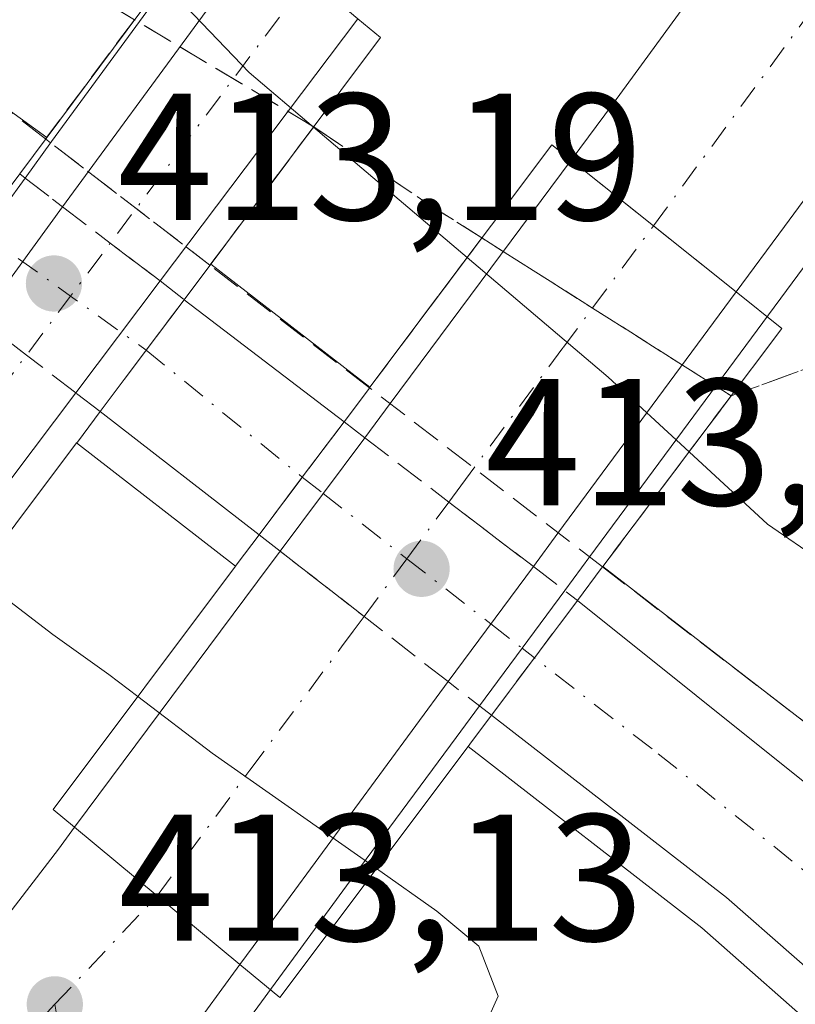
# Model space of a CAD drawing. Units: metres. Extents: x 607807 to 611267, y 4706134 to 4708501.
# Drawn here: x 609268 to 609311, y 4707218 to 4707272 of the extents above; entities that cross this region are included whole.
import ezdxf

# ---------------------------------------------------------------- set-up
doc = ezdxf.new("R2010")
doc.units = ezdxf.units.M
doc.header["$MEASUREMENT"] = 0
doc.linetypes.add('DGN Style 3', pattern=[2.307223458686699, 1.648016756204785, -0.6592067024819142])
doc.linetypes.add('DGN Style 4', pattern=[2.6384748266838614, 1.318413404963828, -0.6592067024819142, 0.001648016756204785, -0.6592067024819142])
for name, color, linetype, lineweight in [('Arcén (en calzada doble)', 91, 'Continuous', 13), ('Carretera de calzada doble Cxs', 1, 'Continuous', 13), ('Carretera de calzada doble eje', 1, 'DGN Style 4', 0), ('Carretera de calzada única Cxs', 7, 'Continuous', 13), ('Carretera de calzada única eje', 7, 'DGN Style 4', 0), ('Carretera de calzada única eje oculto', 142, 'DGN Style 4', 0), ('Carretera de calzada única oculto Cxs', 7, 'DGN Style 3', 13), ('Curva de nivel normal', 30, 'Continuous', 0), ('Matorral CxS', 135, 'Continuous', 0), ('Puente Cxs', 1, 'Continuous', 13), ('Punto de cota en terreno', 7, 'Continuous', 0), ('Rótulo de punto de cota en construcción', 7, 'Continuous', 0), ('Rótulo de punto de cota en terreno', 7, 'Continuous', 0), ('Talud superficial', 30, 'DGN Style 3', 0)]:
    doc.layers.add(name, color=color, linetype=linetype, lineweight=lineweight)
doc.styles.add('Style-Arial', font='txt')

# ---------------------------------------------------------------- blocks, each defined once
blk = doc.blocks.new('*U20')
at = {"layer": 'Talud superficial', "color": 30, "linetype": 'DGN Style 3', "lineweight": 0}
blk.add_polyline3d([(609343.6200000001, 4707190.0601, 408.3843000000052), (609339.3200000003, 4707200.4301, 408.0779999999941), (609334.6200000001, 4707209.020099999, 408.0047999999952), (609331.2999999998, 4707214.130100001, 407.8776999999973), (609324.5700000003, 4707221.590100001, 407.7201999999961), (609320.0300000003, 4707226.0601, 407.4625999999989), (609312.5700000003, 4707232.380100001, 407.8114999999962), (609300.3518000003, 4707241.765799999, 410.8545000000013), (609300.3701, 4707241.790100001, 410.8592000000062), (609307.4844000004, 4707251.2544, 414.9266000000061), (609312.9057999998, 4707253.2181, 413.3166999999958), (609317.5624000002, 4707262.108100001, 413.6622000000062), (609323.79, 4707275.030099999, 413.7801999999938), (609326.6600000003, 4707278.9001, 413.8392000000022), (609329.5199999996, 4707282.770099999, 413.8203000000067), (609332.3899999997, 4707286.640100001, 413.9101999999984), (609335.25, 4707290.520099999, 413.9238000000041), (609338.1200000001, 4707294.390100001, 414.2981), (609340.9800000006, 4707298.2601, 414.6600000000035), (609343.5700000003, 4707301.880100001, 414.7073999999994)], dxfattribs=at)
for points in [[(609274.3754000004, 4707272.124100001, 414.7238999999972), (609269.4457, 4707265.506999999, 408.0261000000028), (609261.4707000004, 4707271.633199999, 408.4092999999993), (609244.7489999998, 4707286.026500001, 407.5893000000069), (609263.1967000002, 4707278.796499999, 410.9033000000054)], [(609287.4401000004, 4707251.7401, 407.9303000000073), (609287.4230000004, 4707251.6973, 407.9217999999965), (609278.5694000004, 4707258.498400001, 407.747199999998), (609284.3261000002, 4707266.184699999, 412.3046999999933), (609290.6807000004, 4707261.896500001, 411.2292000000016), (609293.6522000004, 4707260.014599999, 411.5791000000027)]]:
    blk.add_polyline3d(points, close=True, dxfattribs=at)
blk = doc.blocks.new('5PATER')
at = {"layer": 'Matorral CxS', "linetype": 'Continuous', "lineweight": 0}
h = blk.add_hatch(color=51, dxfattribs=at)
edge = h.paths.add_edge_path()
edge.add_ellipse((0, 0), major_axis=(-0.1095731443231308, -0.1110710700762829), ratio=0.9994222409660322, start_angle=0, end_angle=360)

msp = doc.modelspace()

# ---------------------------------------------------------------- linework, layer by layer
at = {"layer": 'Arcén (en calzada doble)', "color": 91, "linetype": 'Continuous', "lineweight": 13, "extrusion": (-0.01254997407214401, 0.00969642096311102, 0.9998742308767111), "elevation": 38404.83187057228, "flags": 128}
msp.add_lwpolyline([(609235.7444795005, 4707107.45717012), (609244.5715045865, 4707100.638049544)], dxfattribs=at)
at = {"layer": 'Arcén (en calzada doble)', "color": 91, "linetype": 'Continuous', "lineweight": 13, "extrusion": (-0.02331052868225621, 0.0180980722107011, 0.9995644446631793), "elevation": 71397.16046428059, "flags": 128}
msp.add_lwpolyline([(-4091815.719229432, -2404443.355531088), (-4091815.719229432, -2404432.197119978)], dxfattribs=at)
at = {"layer": 'Arcén (en calzada doble)', "color": 91, "linetype": 'Continuous', "lineweight": 13}
for points in [[(609354.2301000003, 4707377.090100001, 414.0859999999957), (609354.3701, 4707381.850099999, 414.1306000000041), (609280.5100999996, 4707280.020099999, 413.4421000000002), (609269.7801000001, 4707265.360099999, 408.0112999999984), (609268.3205000004, 4707263.340700001, 407.6731), (609266.0346999997, 4707260.2237, 407.5771999999997), (609264.2500999998, 4707257.790100001, 407.8031999999948), (609263.7105, 4707257.090500001, 407.8772999999928), (609262.4401000004, 4707255.420100001, 407.9223999999958), (609250.4401000004, 4707239.600099999, 412.9704999999958), (609213.2100999998, 4707190.7601, 412.5210999999982), (609175.2100999998, 4707144.190099999, 412.3421999999992)], [(609364.2600999996, 4707330.8201, 414.1502999999939), (609340.9801000003, 4707298.2601, 414.6600000000035), (609299.6401000004, 4707242.340100001, 411.190499999997), (609298.2600999996, 4707240.460100001, 411.1423999999971), (609295.8881000001, 4707237.250499999, 411.5985999999975), (609293.5251000002, 4707234.053300001, 411.9239999999991), (609292.2301000003, 4707232.3101, 412.4499999999971), (609286.5500999996, 4707224.630100001, 414.3644000000059), (609257.4600999998, 4707184.970100001, 413.1680000000051), (609249.0100999996, 4707171.020099999, 413.1034999999974), (609244.6901000004, 4707162.7501, 412.8415999999997), (609242.6001000004, 4707152.4301, 412.6340000000055), (609242.1001000004, 4707144.1801, 412.2593000000052), (609242.5000999998, 4707139.790100001, 412.1437000000006), (609244.4401000004, 4707132.2601, 411.8491999999969)], [(609197.5701000001, 4707324.850099999, 408.2774999999965), (609191.7600999996, 4707325.190099999, 408.1426000000066), (609200.6401000004, 4707317.110099999, 408.1692999999942), (609251.4600999998, 4707278.6801, 407.4440000000032), (609269.5083999997, 4707265.5913, 408.0451999999932)], [(609300.3701, 4707241.790100001, 410.8592000000062), (609312.5701000001, 4707232.380100001, 407.8114999999962), (609320.0301000001, 4707226.0601, 407.4625999999989), (609324.5701000001, 4707221.590100001, 407.7201999999961), (609331.3000999996, 4707214.130100001, 407.8776999999973), (609334.6201, 4707209.020099999, 408.0047999999952), (609339.3201000001, 4707200.4301, 408.0779999999941), (609343.6201, 4707190.0601, 408.3843000000052)], [(609328.9600999998, 4707137.4101, 408.8396999999969), (609332.7600999996, 4707146.9301, 408.7488000000012), (609334.3000999996, 4707153.2601, 408.5097999999998), (609335.0301000001, 4707158.210100001, 408.3717000000034), (609335.6700999998, 4707165.7401, 408.2366000000038), (609335.1201, 4707172.4801, 408.3611999999994), (609334.1001000004, 4707177.170100001, 408.2067999999999), (609331.3000999996, 4707186.6501, 407.7315999999992), (609328.3901000004, 4707194.590100001, 407.4505000000063), (609326.3701, 4707198.940099999, 407.3390000000072), (609322.8501000004, 4707204.710100001, 407.2087999999931), (609319.8201000001, 4707208.4101, 407.1094000000012), (609313.2100999998, 4707215.270099999, 407.4033000000054), (609305.8501000004, 4707221.7501, 407.5280000000057), (609292.8901000004, 4707231.800100001, 411.8427999999985)]]:
    msp.add_polyline3d(points, dxfattribs=at)
at = {"layer": 'Carretera de calzada doble Cxs', "color": 1, "linetype": 'Continuous', "lineweight": 13, "extrusion": (0.8047230595713761, -0.5936024629202636, 0.007544097631954298), "elevation": -2303945.163112448, "flags": 128}
msp.add_lwpolyline([(4149824.573903605, 17789.0224733486), (4149827.069999631, 17789.30758146196), (4149843.138891156, 17795.69936335358)], dxfattribs=at)
at = {"layer": 'Carretera de calzada doble Cxs', "color": 1, "linetype": 'Continuous', "lineweight": 13, "extrusion": (-0.2005121112332865, -0.2657059397096233, 0.9429714984302529), "elevation": -1372529.221576005, "flags": 128}
msp.add_lwpolyline([(-2349162.716190978, 3889375.270923837), (-2349162.716190978, 3889355.94045625)], dxfattribs=at)
at = {"layer": 'Carretera de calzada doble Cxs', "color": 1, "linetype": 'Continuous', "lineweight": 13, "extrusion": (-0.8073800609611386, 0.5894220741311523, 0.02681521376604321), "elevation": 2282641.051121497, "flags": 128}
msp.add_lwpolyline([(-4161162.55262807, -60823.85884030941), (-4161164.923714626, -60823.53902530635), (-4161181.736167795, -60817.91500295008)], dxfattribs=at)
at = {"layer": 'Carretera de calzada doble Cxs', "color": 1, "linetype": 'Continuous', "lineweight": 13, "extrusion": (-0.6237662931316151, -0.7816108911476283, 0.0001624569306370076), "elevation": -4059308.929941732, "flags": 128}
msp.add_lwpolyline([(-2459986.713352921, 1073.686283434233), (-2459992.583960146, 1073.001483425194), (-2459998.432640442, 1072.925283424192)], dxfattribs=at)
msp.add_lwpolyline([(-2459986.713352921, 1073.686283434233), (-2459992.583960146, 1073.001483425194), (-2459998.432640442, 1072.925283424192)], dxfattribs=at)
at = {"layer": 'Carretera de calzada doble Cxs', "color": 1, "linetype": 'Continuous', "lineweight": 13, "extrusion": (0.7785522014009496, -0.5712006396203225, 0.2599736505707252), "elevation": -2214336.224249515, "flags": 128}
msp.add_lwpolyline([(4155749.644285002, 596589.7265815479), (4155750.550214901, 596589.6607168367), (4155757.398740855, 596589.714050683)], dxfattribs=at)
at = {"layer": 'Carretera de calzada doble Cxs', "color": 1, "linetype": 'Continuous', "lineweight": 13, "extrusion": (0.002004603006020992, 0.002659953989248029, 0.9999944530903976), "elevation": 14149.94955157453, "flags": 128}
msp.add_lwpolyline([(609273.7590304061, 4707236.644600393), (609269.0789878903, 4707230.434578423)], dxfattribs=at)
at = {"layer": 'Carretera de calzada doble Cxs', "color": 1, "linetype": 'Continuous', "lineweight": 13, "extrusion": (-0.810098228176214, 0.574901770143214, 0.1150165874644083), "elevation": 2212658.899065449, "flags": 128}
msp.add_lwpolyline([(-4191448.93377041, -255775.6895430045), (-4191432.291507417, -255778.4978803352), (-4191430.002694746, -255778.8216288693)], dxfattribs=at)
at = {"layer": 'Carretera de calzada doble Cxs', "color": 1, "linetype": 'Continuous', "lineweight": 13, "extrusion": (0.1677849766255364, 0.2224601863915175, 0.9603955784412064), "elevation": 1149793.961747004, "flags": 128}
msp.add_lwpolyline([(2348073.32589158, -3961559.402264595), (2348073.32589158, -3961544.954956813)], dxfattribs=at)
at = {"layer": 'Carretera de calzada doble Cxs', "color": 1, "linetype": 'Continuous', "lineweight": 13, "extrusion": (0.02727024481106891, 0.03649571059852156, 0.9989616593522764), "elevation": 188816.9022389902, "flags": 128}
msp.add_lwpolyline([(2329549.753439073, -4131211.042661349), (2329549.753439073, -4131218.902835367)], dxfattribs=at)
at = {"layer": 'Carretera de calzada doble Cxs', "color": 1, "linetype": 'Continuous', "lineweight": 13, "extrusion": (0.8051817194742329, -0.5926994646524387, 0.01974191543975254), "elevation": -2299389.041598815, "flags": 128}
msp.add_lwpolyline([(4152097.217510414, 45816.5703413948), (4152114.217276906, 45811.3949327563), (4152116.319318011, 45811.15098521321)], dxfattribs=at)
at = {"layer": 'Carretera de calzada doble Cxs', "color": 1, "linetype": 'Continuous', "lineweight": 13, "extrusion": (0.1035970862376457, 0.139954626047427, 0.9847234872648234), "elevation": 722326.4392901615, "flags": 128}
msp.add_lwpolyline([(2310878.694597407, -4082579.06851236), (2310878.694597407, -4082570.995020324)], dxfattribs=at)
at = {"layer": 'Carretera de calzada doble Cxs', "color": 1, "linetype": 'Continuous', "lineweight": 13, "extrusion": (0.08121919961606557, 0.1103319640035591, 0.990570693758322), "elevation": 569253.345574873, "flags": 128}
msp.add_lwpolyline([(2299909.865865839, -4112866.031475845), (2299909.865865839, -4112850.752198994)], dxfattribs=at)
at = {"layer": 'Carretera de calzada doble Cxs', "color": 1, "linetype": 'Continuous', "lineweight": 13, "extrusion": (0.6382022070652896, 0.769868782854845, 9.088064269164052e-06), "elevation": 4012785.500177337, "flags": 128}
msp.add_lwpolyline([(2535104.103181359, 376.8286474915766), (2535098.138140965, 376.550647491574), (2535092.179067136, 377.398147491598)], dxfattribs=at)
msp.add_lwpolyline([(2535104.103181359, 376.8286474915766), (2535098.138140965, 376.550647491574), (2535092.179067136, 377.398147491598)], dxfattribs=at)
at = {"layer": 'Carretera de calzada doble Cxs', "color": 1, "linetype": 'Continuous', "lineweight": 13, "extrusion": (-0.1000767456287702, -0.1359465747735624, 0.9856486056357463), "elevation": -700497.2518618436, "flags": 128}
msp.add_lwpolyline([(-2299944.318031923, 4092521.937205188), (-2299944.318031923, 4092517.526329837)], dxfattribs=at)
at = {"layer": 'Carretera de calzada doble Cxs', "color": 1, "linetype": 'Continuous', "lineweight": 13, "extrusion": (-0.03616923886199996, -0.04941085852868656, 0.9981234158257194), "elevation": -254211.8793910892, "flags": 128}
msp.add_lwpolyline([(-2288772.121023976, 4150426.299505879), (-2288772.121023975, 4150421.295779171)], dxfattribs=at)
at = {"layer": 'Carretera de calzada doble Cxs', "color": 1, "linetype": 'Continuous', "lineweight": 13}
for points in [[(609475.7500999998, 4707503.2601, 415.9054000000033), (609474.1700999998, 4707500.8101, 415.6315000000032), (609438.8501000004, 4707447.1801, 415.1664000000019), (609405.8300999999, 4707395.800100001, 414.6766000000061), (609383.4801000003, 4707362.380100001, 414.401199999993), (609362.4200999998, 4707332.110099999, 414.2223999999987), (609339.1401000004, 4707299.590100001, 414.9758000000002), (609310.4401000004, 4707260.6601, 413.8257000000012), (609307.7600999996, 4707257.020099999, 414.2234000000026), (609303.1715000002, 4707260.6819, 413.5385999999999), (609298.6001000004, 4707264.3301, 413.462400000004), (609300.9600999998, 4707267.4901, 413.540599999993), (609363.5500999996, 4707353.1801, 414.0357999999979), (609402.5500999996, 4707408.610099999, 414.4523000000045), (609406.6401000004, 4707414.4101, 414.504700000005), (609441.9200999998, 4707465.600099999, 415.2385000000068), (609470.5000999998, 4707508.5701, 415.3144000000029), (609471.6201, 4707510.300100001, 415.2822000000015), (609473.6809, 4707506.7871, 415.4893000000012)], [(609262.7651000004, 4707240.342499999, 411.5584999999992), (609259.9801000003, 4707236.6501, 412.8138999999938), (609255.8000999996, 4707242.390100001, 412.8444000000018), (609265.8004000002, 4707255.4998, 407.3411000000052), (609266.3501000004, 4707256.220100001, 407.2774999999965), (609270.3901000004, 4707261.7501, 407.3289999999979), (609271.8701, 4707263.7601, 407.6141000000061), (609281.3701, 4707276.720100001, 414.0056999999942), (609286.7801000001, 4707272.1801, 413.9416000000056), (609275.8000999996, 4707257.630100001, 407.5069999999978), (609271.1201, 4707251.420100001, 407.5329000000056)], [(609282.8075000001, 4707223.211300001, 414.6111999999994), (609280.2301000003, 4707219.710100001, 413.866599999994), (609275.6424000004, 4707223.5132, 413.019100000005), (609271.0500999996, 4707227.3201, 413.2970999999961), (609281.2100999998, 4707240.950099999, 408.1227000000072), (609282.4600999998, 4707242.640100001, 407.8788000000059), (609287.1601, 4707248.9301, 407.5206999999937), (609288.5651000004, 4707250.840100001, 407.840400000001), (609298.6001000004, 4707264.3301, 413.462400000004), (609303.1715000002, 4707260.6819, 413.5385999999999), (609307.7600999996, 4707257.020099999, 414.2234000000026), (609297.8651000002, 4707243.6351, 411.4336999999941), (609296.5100999996, 4707241.790100001, 411.1120999999985), (609291.7801000001, 4707235.4001, 412.5179000000062)], [(609280.2301000003, 4707219.710100001, 413.866599999994), (609277.2801000001, 4707215.6801, 413.5602000000072), (609270.9354999998, 4707211.6973, 413.3484000000026), (609264.6001000004, 4707207.7301, 413.1999000000069), (609220.3701, 4707148.3301, 412.8637000000017), (609181.4101, 4707098.1801, 412.5035000000062), (609071.7100999998, 4706952.3301, 410.9284999999945), (609047.6201, 4706915.690099999, 410.6910999999964), (609036.6401000004, 4706919.020099999, 410.9146999999939), (609038.0100999996, 4706920.9001, 410.8607000000048), (609079.1901000004, 4706975.9301, 411.2534000000014), (609089.7600999996, 4706990.050100001, 411.3680000000023), (609109.2100999998, 4707015.800100001, 411.6980999999942), (609125.3701, 4707037.1601, 411.8236000000034), (609211.6700999998, 4707149.960100001, 412.8187999999937), (609270.1601, 4707226.100099999, 413.2715000000026), (609271.0500999996, 4707227.3201, 413.2970999999961), (609275.6424000004, 4707223.5132, 413.019100000005)]]:
    msp.add_polyline3d(points, close=True, dxfattribs=at)
for points in [[(609298.6001000004, 4707264.3301, 413.462400000004), (609300.9600999998, 4707267.4901, 413.540599999993), (609363.5500999996, 4707353.1801, 414.0357999999979), (609402.5500999996, 4707408.610099999, 414.4523000000045), (609406.6401000004, 4707414.4101, 414.504700000005), (609441.9200999998, 4707465.600099999, 415.2385000000068), (609470.5000999998, 4707508.5701, 415.3144000000029), (609471.6201, 4707510.300100001, 415.2822000000015)], [(609475.7500999998, 4707503.2601, 415.9054000000033), (609474.1700999998, 4707500.8101, 415.6315000000032), (609438.8501000004, 4707447.1801, 415.1664000000019), (609405.8300999999, 4707395.800100001, 414.6766000000061), (609383.4801000003, 4707362.380100001, 414.401199999993), (609362.4200999998, 4707332.110099999, 414.2223999999987), (609339.1401000004, 4707299.590100001, 414.9758000000002), (609310.4401000004, 4707260.6601, 413.8257000000012), (609307.7600999996, 4707257.020099999, 414.2234000000026)], [(609036.6401000004, 4706919.020099999, 410.9146999999939), (609038.0100999996, 4706920.9001, 410.8607000000048), (609079.1901000004, 4706975.9301, 411.2534000000014), (609089.7600999996, 4706990.050100001, 411.3680000000023), (609109.2100999998, 4707015.800100001, 411.6980999999942), (609125.3701, 4707037.1601, 411.8236000000034), (609211.6700999998, 4707149.960100001, 412.8187999999937), (609270.1601, 4707226.100099999, 413.2715000000026), (609271.0500999996, 4707227.3201, 413.2970999999961)]]:
    msp.add_polyline3d(points, dxfattribs=at)
at = {"layer": 'Carretera de calzada doble eje', "color": 1, "linetype": 'DGN Style 4', "lineweight": 0, "extrusion": (0.8003581103007006, -0.5995222224429176, 8.543797698345812e-06), "elevation": -2334470.195529625, "flags": 128}
msp.add_lwpolyline([(4132784.626948692, 434.2199410992657), (4132762.554624721, 427.0949410990056), (4132740.969500903, 432.7392410992115)], dxfattribs=at)
at = {"layer": 'Carretera de calzada doble eje', "color": 1, "linetype": 'DGN Style 4', "lineweight": 0, "extrusion": (0.01748669041225344, 0.01850471110455306, 0.9996758431238414), "elevation": 98172.91096412059, "flags": 128}
msp.add_lwpolyline([(2790237.660286202, -3838494.825704502), (2790237.660286202, -3838503.101449807)], dxfattribs=at)
at = {"layer": 'Carretera de calzada doble eje', "color": 1, "linetype": 'DGN Style 4', "lineweight": 0}
for points in [[(609303.1715000002, 4707260.6819, 413.5385999999999), (609316.7301000003, 4707279.170100001, 413.6417999999976), (609331.0701000001, 4707298.640100001, 413.9940999999963), (609336.6001000004, 4707306.1801, 414.4440000000032), (609342.1001000004, 4707313.7401, 413.9061999999976), (609353.7301000003, 4707330.0001, 414.0157999999938), (609358.3501000004, 4707336.3301, 414.0589999999939), (609362.9801000003, 4707342.6501, 414.0947000000015), (609373.5100999996, 4707357.770099999, 414.2093000000023), (609383.6901000004, 4707372.2501, 414.321100000001), (609394.8701, 4707388.960100001, 414.4360000000015), (609399.5301000001, 4707395.590100001, 414.4922999999981), (609404.1901000004, 4707402.210100001, 414.5507000000071), (609406.2301000003, 4707405.090100001, 414.570000000007), (609422.7301000003, 4707430.790100001, 414.8374999999942), (609434.8901000004, 4707448.4101, 414.9624999999942), (609440.3901000004, 4707456.390100001, 415.1110000000044), (609447.5301000001, 4707467.130100001, 415.0948000000063), (609465.1901000004, 4707493.940099999, 415.4231), (609468.7600999996, 4707499.3201, 415.4486000000034), (609472.3201000001, 4707504.6801, 415.4098999999987), (609473.1201, 4707505.9101, 415.4590999999928), (609473.6809, 4707506.7871, 415.4893000000012)], [(609275.6423000004, 4707223.5131, 413.019100000005), (609280.7801000001, 4707230.4901, 410.7456999999995), (609285.8701, 4707237.3301, 410.2540000000009), (609286.5100999996, 4707238.210100001, 410.1897000000026), (609287.1224999996, 4707239.0131, 410.0446999999986), (609289.4863, 4707242.2181, 408.7514999999985), (609291.8267000001, 4707245.359300001, 407.9720999999991), (609292.4801000003, 4707246.2601, 407.723800000007), (609298.1700999998, 4707253.940099999, 411.2468999999983), (609303.1715000002, 4707260.6819, 413.5385999999999)], [(609202.2500999998, 4707131.2301, 412.6714999999967), (609208.9200999998, 4707139.960100001, 412.7698999999994), (609213.8000999996, 4707146.2301, 412.8006000000024), (609222.7301000003, 4707157.880100001, 412.8417999999947), (609228.2600999996, 4707165.3101, 412.9294999999984), (609231.0301000001, 4707169.0101, 412.9597000000067), (609237.6001000004, 4707177.5801, 413.5633999999991), (609240.3701, 4707181.300100001, 413.7862000000023), (609243.1001000004, 4707184.9801, 413.8076000000001), (609249.8000999996, 4707193.6801, 413.1699999999983), (609252.5701000001, 4707197.4301, 413.0810999999958), (609253.9600999998, 4707199.270099999, 413.1784000000043), (609258.1001000004, 4707204.840100001, 413.1680000000051), (609269.9600999998, 4707217.5001, 413.229800000001)]]:
    msp.add_polyline3d(points, dxfattribs=at)
at = {"layer": 'Carretera de calzada única Cxs', "color": 7, "linetype": 'Continuous', "lineweight": 13, "extrusion": (-0.7972316653668712, 0.6036712177359838, 0.001653061862018377), "elevation": 2355900.962688111, "flags": 128}
msp.add_lwpolyline([(-4120582.713721331, -3486.836296203355), (-4120579.207443355, -3486.956196367167), (-4120578.837679539, -3486.9439963505)], dxfattribs=at)
at = {"layer": 'Carretera de calzada única Cxs', "color": 7, "linetype": 'Continuous', "lineweight": 13, "extrusion": (0.003740025650459911, -0.002854562982614595, 0.9999889317779034), "elevation": -10750.8342911673, "flags": 128}
msp.add_lwpolyline([(609271.3543196069, 4707245.079768927), (609280.2244539218, 4707238.309741344)], dxfattribs=at)
at = {"layer": 'Carretera de calzada única Cxs', "color": 7, "linetype": 'Continuous', "lineweight": 13, "extrusion": (0.02442753674579216, 0.03285082528024359, 0.9991617079967285), "elevation": 169927.4140362832, "flags": 128}
msp.add_lwpolyline([(2319911.102941366, -4137461.614409729), (2319911.102941367, -4137457.723114767)], dxfattribs=at)
at = {"layer": 'Carretera de calzada única Cxs', "color": 7, "linetype": 'Continuous', "lineweight": 13, "extrusion": (-0.007185803157230413, 0.005572663673375984, 0.9999586539715375), "elevation": 22261.46432801283, "flags": 128}
msp.add_lwpolyline([(609268.499266725, 4707192.574959056), (609259.6787650791, 4707199.415065264)], dxfattribs=at)
at = {"layer": 'Carretera de calzada única Cxs', "color": 7, "linetype": 'Continuous', "lineweight": 13, "extrusion": (-0.797188928855225, 0.6000659711895234, 0.06641266393567517), "elevation": 2338971.440715714, "flags": 128}
msp.add_lwpolyline([(-4127283.453990397, -155272.35644435), (-4127287.447970381, -155272.5817417522), (-4127291.303978469, -155272.5624992694)], dxfattribs=at)
at = {"layer": 'Carretera de calzada única Cxs', "color": 7, "linetype": 'Continuous', "lineweight": 13, "extrusion": (0.05240065668991174, 0.06997427499330586, 0.9961715575229134), "elevation": 361722.5546809818, "flags": 128}
msp.add_lwpolyline([(2333877.703457996, -4117222.925890589), (2333877.703457996, -4117218.924510465)], dxfattribs=at)
at = {"layer": 'Carretera de calzada única Cxs', "color": 7, "linetype": 'Continuous', "lineweight": 13, "extrusion": (0.03664611327521407, 0.04894050175911546, 0.9981291948787924), "elevation": 253113.2204934993, "flags": 128}
msp.add_lwpolyline([(2333700.447310074, -4125420.697752726), (2333700.447310074, -4125416.718366877)], dxfattribs=at)
at = {"layer": 'Carretera de calzada única Cxs', "color": 7, "linetype": 'Continuous', "lineweight": 13}
msp.add_polyline3d([(609286.0100999996, 4707249.8201, 407.5660000000062), (609283.6901000004, 4707246.7401, 407.5467999999965), (609281.3000999996, 4707243.540100001, 407.7715999999928), (609272.4801000003, 4707250.380100001, 407.670100000003), (609274.8000999996, 4707253.5001, 407.5108000000037), (609275.0232999995, 4707253.7949, 407.4986000000063), (609277.1401000004, 4707256.590100001, 407.6184999999969)], close=True, dxfattribs=at)
for points in [[(609330.9101, 4707136.4301, 408.9594999999972), (609335.2500999998, 4707146.090100001, 408.8754000000045), (609336.9801000003, 4707152.610099999, 408.6876000000047), (609337.7100999998, 4707157.5601, 408.5901000000013), (609338.1001000004, 4707165.800100001, 408.413400000005), (609337.2801000001, 4707172.840100001, 408.4893000000012), (609336.2100999998, 4707177.710100001, 408.4070000000065), (609333.3701, 4707187.3301, 407.8687999999966), (609330.3901000004, 4707195.4301, 407.6040999999968), (609328.3000999996, 4707199.9801, 407.561400000006), (609324.6201, 4707205.970100001, 407.3736000000063), (609321.4600999998, 4707209.840100001, 407.2880000000005), (609314.7301000003, 4707216.840100001, 407.3044999999984), (609307.2301000003, 4707223.4301, 407.2385999999969), (609294.1901000004, 4707233.540100001, 411.354800000001), (609296.5708, 4707236.7194, 411.1114999999991), (609298.9600999998, 4707239.9101, 410.7617000000027), (609318.8000999996, 4707224.020099999, 407.497000000003), (609322.4600999998, 4707220.610099999, 407.8221999999951), (609328.9401000004, 4707212.9801, 407.8274999999995), (609331.6401000004, 4707208.970100001, 407.9336000000039), (609336.7801000001, 4707199.710100001, 408.077099999995), (609341.0100999996, 4707190.0001, 408.3157000000065), (609343.8000999996, 4707180.840100001, 408.5120000000024)], [(609298.9600999998, 4707239.9101, 410.7617000000027), (609318.8000999996, 4707224.020099999, 407.497000000003), (609322.4600999998, 4707220.610099999, 407.8221999999951), (609328.9401000004, 4707212.9801, 407.8274999999995), (609331.6401000004, 4707208.970100001, 407.9336000000039), (609336.7801000001, 4707199.710100001, 408.077099999995), (609341.0100999996, 4707190.0001, 408.3157000000065), (609343.8000999996, 4707180.840100001, 408.5120000000024)], [(609330.9101, 4707136.4301, 408.9594999999972), (609335.2500999998, 4707146.090100001, 408.8754000000045), (609336.9801000003, 4707152.610099999, 408.6876000000047), (609337.7100999998, 4707157.5601, 408.5901000000013), (609338.1001000004, 4707165.800100001, 408.413400000005), (609337.2801000001, 4707172.840100001, 408.4893000000012), (609336.2100999998, 4707177.710100001, 408.4070000000065), (609333.3701, 4707187.3301, 407.8687999999966), (609330.3901000004, 4707195.4301, 407.6040999999968), (609328.3000999996, 4707199.9801, 407.561400000006), (609324.6201, 4707205.970100001, 407.3736000000063), (609321.4600999998, 4707209.840100001, 407.2880000000005), (609314.7301000003, 4707216.840100001, 407.3044999999984), (609307.2301000003, 4707223.4301, 407.2385999999969), (609294.1901000004, 4707233.540100001, 411.354800000001)]]:
    msp.add_polyline3d(points, dxfattribs=at)
at = {"layer": 'Carretera de calzada única eje', "color": 7, "linetype": 'DGN Style 4', "lineweight": 0, "extrusion": (-0.003345001183053297, 0.002722840534467974, 0.9999906985099959), "elevation": 11186.57057469444, "flags": 128}
msp.add_lwpolyline([(609272.9777544007, 4707240.785097978), (609281.644667144, 4707233.730271826)], dxfattribs=at)
at = {"layer": 'Carretera de calzada única eje', "color": 7, "linetype": 'DGN Style 4', "lineweight": 0}
for points in [[(609321.9600999998, 4707215.2301, 407.573000000004), (609318.6001000004, 4707218.7301, 407.4216000000015), (609316.7600999996, 4707220.4301, 407.3356000000058), (609313.0100999996, 4707223.7301, 407.2360000000044), (609303.1001000004, 4707231.670100001, 407.0476999999955), (609296.5705000004, 4707236.719699999, 411.1116999999941)], [(609269.9600999998, 4707217.5001, 413.229800000001), (609270.9354999998, 4707211.6973, 413.3484000000026), (609268.6401000004, 4707208.100099999, 413.3793000000005), (609257.8300999999, 4707193.350099999, 413.2032000000036), (609255.5500999996, 4707189.7601, 413.1897000000026), (609254.4101, 4707187.960100001, 413.1738999999943), (609253.2600999996, 4707186.1601, 413.1230000000069), (609250.9801000003, 4707182.5601, 413.2801999999938), (609246.6901000004, 4707175.5101, 413.3156000000017), (609245.6001000004, 4707173.800100001, 413.2338000000018), (609244.5100999996, 4707172.0801, 413.084600000002), (609242.3000999996, 4707167.8101, 412.9570999999996), (609241.0301000001, 4707165.5001, 412.9446999999927), (609240.0800999999, 4707162.7301, 412.9265000000014), (609238.9801000003, 4707157.300100001, 412.840400000001), (609238.1401000004, 4707152.7601, 412.7051000000066), (609237.8701, 4707148.5001, 412.5789999999979), (609237.6201, 4707144.1501, 412.4673000000039), (609237.8201000001, 4707141.800100001, 412.4005999999936), (609238.0301000001, 4707138.890100001, 412.3410000000004), (609239.0701000001, 4707134.920100001, 412.2559000000037)]]:
    msp.add_polyline3d(points, dxfattribs=at)
at = {"layer": 'Carretera de calzada única eje oculto', "color": 142, "linetype": 'DGN Style 4', "lineweight": 0, "extrusion": (-0.5817305169944494, -0.813381583741734, 6.947776139068024e-05), "elevation": -4183227.392783858, "flags": 128}
msp.add_lwpolyline([(-2242791.577379695, 698.2773763220762), (-2242791.156749231, 698.218476330208), (-2242785.255599427, 697.7909763208934), (-2242780.105758354, 698.1398763217474)], dxfattribs=at)
at = {"layer": 'Carretera de calzada única eje oculto', "color": 142, "linetype": 'DGN Style 4', "lineweight": 0}
msp.add_polyline3d([(609283.6901000004, 4707246.7401, 407.5467999999965), (609284.8494999995, 4707245.837900001, 407.6517000000022), (609289.4863, 4707242.2181, 408.7514999999985), (609294.1505000005, 4707238.602299999, 411.703800000003), (609295.8881000001, 4707237.250499999, 411.5985999999975), (609296.5705000004, 4707236.719699999, 411.1116999999941)], dxfattribs=at)
at = {"layer": 'Carretera de calzada única oculto Cxs', "color": 7, "linetype": 'DGN Style 3', "lineweight": 13, "extrusion": (0.6125881328606846, 0.7897252614518396, 0.03270765817180743), "elevation": 4090688.649776323, "flags": 128}
msp.add_lwpolyline([(2403745.56547139, -133460.5333790669), (2403745.173424168, -133460.5795037454), (2403742.563282697, -133460.9237879508)], dxfattribs=at)
at = {"layer": 'Carretera de calzada única oculto Cxs', "color": 7, "linetype": 'DGN Style 3', "lineweight": 13, "extrusion": (-0.6058681318020547, -0.7955650797426588, 0.0001037340117423514), "elevation": -4114070.540346199, "flags": 128}
msp.add_lwpolyline([(-2367265.648688381, 834.0980462288904), (-2367262.319598228, 833.9725462282206), (-2367258.848504561, 834.2760462298481)], dxfattribs=at)
at = {"layer": 'Carretera de calzada única oculto Cxs', "color": 7, "linetype": 'DGN Style 3', "lineweight": 13, "extrusion": (-0.05181712961832305, 0.04021627971037814, 0.9978464991792949), "elevation": 158144.0958471652, "flags": 128}
msp.add_lwpolyline([(-4092232.473095636, -2399607.341602869), (-4092232.473095636, -2399605.641711033)], dxfattribs=at)
at = {"layer": 'Carretera de calzada única oculto Cxs', "color": 7, "linetype": 'DGN Style 3', "lineweight": 13, "extrusion": (-0.7972316653668712, 0.6036712177359838, 0.001653061862018377), "elevation": 2355900.962688111, "flags": 128}
msp.add_lwpolyline([(-4120582.713721331, -3486.836296203355), (-4120579.207443355, -3486.956196367167), (-4120578.837679539, -3486.9439963505)], dxfattribs=at)
at = {"layer": 'Carretera de calzada única oculto Cxs', "color": 7, "linetype": 'DGN Style 3', "lineweight": 13, "extrusion": (0.6085465424031671, 0.7935181658743308, 0.0001617299867062146), "elevation": 4106059.412620341, "flags": 128}
msp.add_lwpolyline([(2381113.90532321, -256.5400375731152), (2381117.353942345, -256.966437578703), (2381120.609289214, -256.7318375756241)], dxfattribs=at)
at = {"layer": 'Carretera de calzada única oculto Cxs', "color": 7, "linetype": 'DGN Style 3', "lineweight": 13, "extrusion": (0.02442753674579216, 0.03285082528024359, 0.9991617079967285), "elevation": 169927.4140362832, "flags": 128}
msp.add_lwpolyline([(2319911.102941366, -4137461.614409729), (2319911.102941367, -4137457.723114767)], dxfattribs=at)
at = {"layer": 'Carretera de calzada única oculto Cxs', "color": 7, "linetype": 'DGN Style 3', "lineweight": 13, "extrusion": (-0.0634537847620683, 0.04852348241590396, 0.9968044386205365), "elevation": 190157.9035974955, "flags": 128}
msp.add_lwpolyline([(-4109343.845956366, -2367815.953479844), (-4109343.845956366, -2367817.671043188)], dxfattribs=at)
at = {"layer": 'Carretera de calzada única oculto Cxs', "color": 7, "linetype": 'DGN Style 3', "lineweight": 13, "extrusion": (-0.797188928855225, 0.6000659711895234, 0.06641266393567517), "elevation": 2338971.440715714, "flags": 128}
msp.add_lwpolyline([(-4127283.453990397, -155272.35644435), (-4127287.447970381, -155272.5817417522), (-4127291.303978469, -155272.5624992694)], dxfattribs=at)
at = {"layer": 'Carretera de calzada única oculto Cxs', "color": 7, "linetype": 'DGN Style 3', "lineweight": 13, "extrusion": (0.02462391982095131, -0.01905677274101187, 0.9995151334448863), "elevation": -74294.61181120739, "flags": 128}
msp.add_lwpolyline([(4095543.485941644, 2398006.326610066), (4095543.485941644, 2398004.871738219)], dxfattribs=at)
at = {"layer": 'Carretera de calzada única oculto Cxs', "color": 7, "linetype": 'DGN Style 3', "lineweight": 13, "extrusion": (-0.6079438673613267, -0.7939685196357754, 0.004271295486032155), "elevation": -4107818.116392051, "flags": 128}
msp.add_lwpolyline([(-2378009.986924355, 17953.38944923896), (-2378004.1108913, 17953.84085335668), (-2377998.22249217, 17956.9808820001)], dxfattribs=at)
at = {"layer": 'Carretera de calzada única oculto Cxs', "color": 7, "linetype": 'DGN Style 3', "lineweight": 13, "extrusion": (-0.05753472329231629, 0.0446390094435952, 0.9973450328003701), "elevation": 175478.5468111673, "flags": 128}
msp.add_lwpolyline([(-4092610.913138933, -2397728.455974823), (-4092610.913138933, -2397729.928079385)], dxfattribs=at)
at = {"layer": 'Carretera de calzada única oculto Cxs', "color": 7, "linetype": 'DGN Style 3', "lineweight": 13, "extrusion": (-0.6212953219786626, -0.7831458814124375, 0.02597405078470835), "elevation": -4064991.43436244, "flags": 128}
msp.add_lwpolyline([(-2448244.980555677, 106032.5854017629), (-2448250.87486457, 106030.1113670667), (-2448256.781634902, 106027.9447360831)], dxfattribs=at)
at = {"layer": 'Carretera de calzada única oculto Cxs', "color": 7, "linetype": 'DGN Style 3', "lineweight": 13, "extrusion": (0.08944276037357575, -0.06863362839080449, 0.9936243845994663), "elevation": -268169.4310106946, "flags": 128}
msp.add_lwpolyline([(4105392.297689688, 2367109.400733019), (4105392.297689689, 2367106.292730419)], dxfattribs=at)
at = {"layer": 'Carretera de calzada única oculto Cxs', "color": 7, "linetype": 'DGN Style 3', "lineweight": 13, "extrusion": (0.05240065668991174, 0.06997427499330586, 0.9961715575229134), "elevation": 361722.5546809818, "flags": 128}
msp.add_lwpolyline([(2333877.703457996, -4117222.925890589), (2333877.703457996, -4117218.924510465)], dxfattribs=at)
at = {"layer": 'Carretera de calzada única oculto Cxs', "color": 7, "linetype": 'DGN Style 3', "lineweight": 13, "extrusion": (0.03664611327521407, 0.04894050175911546, 0.9981291948787924), "elevation": 253113.2204934993, "flags": 128}
msp.add_lwpolyline([(2333700.447310074, -4125420.697752726), (2333700.447310074, -4125416.718366877)], dxfattribs=at)
at = {"layer": 'Carretera de calzada única oculto Cxs', "color": 7, "linetype": 'DGN Style 3', "lineweight": 13, "extrusion": (0.2825371762246608, -0.2180577375604643, 0.9341432262458508), "elevation": -853916.1716619921, "flags": 128}
msp.add_lwpolyline([(4098729.459678552, 2236186.747228879), (4098729.459678552, 2236190.006139986)], dxfattribs=at)
at = {"layer": 'Carretera de calzada única oculto Cxs', "color": 7, "linetype": 'DGN Style 3', "lineweight": 13}
for points in [[(609274.8000999996, 4707253.5001, 407.5108000000037), (609272.4801000003, 4707250.380100001, 407.670100000003), (609271.1201, 4707251.420100001, 407.5329000000056), (609268.3836000003, 4707253.518800001, 407.1064999999944), (609265.8004000002, 4707255.4998, 407.3411000000052), (609263.7106999997, 4707257.090700001, 407.8772999999928), (609263.3701, 4707257.350099999, 407.9795000000013), (609265.6924999999, 4707260.4683, 407.6361000000034), (609268.0100999996, 4707263.5801, 407.7192000000068), (609268.3208, 4707263.341, 407.6731), (609270.3901000004, 4707261.7501, 407.3289999999979), (609273.0385999996, 4707259.733100001, 407.2035000000033), (609275.8000999996, 4707257.630100001, 407.5069999999978), (609277.1401000004, 4707256.590100001, 407.6184999999969), (609275.0232999995, 4707253.7949, 407.4986000000063)], [(609296.5708, 4707236.7194, 411.1114999999991), (609294.1901000004, 4707233.540100001, 411.354800000001), (609291.7801000001, 4707235.4001, 412.5179000000062), (609287.1224999996, 4707239.0131, 410.0446999999986), (609282.4600999998, 4707242.640100001, 407.8788000000059), (609281.3000999996, 4707243.540100001, 407.7715999999928), (609283.6901000004, 4707246.7401, 407.5467999999965), (609286.0100999996, 4707249.8201, 407.5660000000062), (609287.1601, 4707248.9301, 407.5206999999937), (609291.8267000001, 4707245.359300001, 407.9720999999991), (609296.5100999996, 4707241.790100001, 411.1120999999985), (609298.9600999998, 4707239.9101, 410.7617000000027)]]:
    msp.add_polyline3d(points, close=True, dxfattribs=at)
at = {"layer": 'Curva de nivel normal', "color": 30, "linetype": 'Continuous', "lineweight": 0, "elevation": 410, "flags": 128}
for points in [[(609305.1500000004, 4707248.1501), (609309.5, 4707244.130100001), (609312.5199999996, 4707242.0701), (609315.2999999998, 4707242.7301), (609326.1900000004, 4707255.5701), (609333.0499999998, 4707266.0101), (609355.4900000002, 4707296.5001), (609370.29, 4707315.5801), (609381.9299999997, 4707329.700099999), (609397.8899999997, 4707351.5801), (609413.1399999997, 4707371.880100001), (609463.1200000001, 4707443.620100001), (609475.9600000001, 4707464.3301), (609483.2400000002, 4707480.270099999), (609488.8600000005, 4707490.370100001), (609490.3799999999, 4707494.050100001), (609489.1500000004, 4707501.110099999), (609485.2999999998, 4707512.610099999)], [(609275.9391000001, 4707274.221100001), (609280.7400000002, 4707269.190099999), (609284.3088999996, 4707266.161)], [(609284.3088999996, 4707266.161), (609292.8395999996, 4707258.930400001)], [(609292.8395999996, 4707258.930400001), (609300.6600000003, 4707252.300100001), (609305.1500000004, 4707248.1501)], [(609265.6202999996, 4707241.2499), (609269.8499999996, 4707238.0101), (609272.9500000002, 4707235.800100001), (609274.5636999998, 4707234.574999999), (609274.5672000004, 4707234.5723)], [(609274.5672000004, 4707234.5723), (609274.5700000003, 4707234.5701), (609274.5735999999, 4707234.567399999), (609278.6900000004, 4707231.440099999), (609287.7999999998, 4707225.030099999), (609287.8049999997, 4707225.0266)], [(609287.8049999997, 4707225.0266), (609291.1500000004, 4707222.670100001), (609293.4800000006, 4707220.7301), (609294.5499999998, 4707217.960100001), (609291.8600000005, 4707211.920100001), (609287.4699999997, 4707204.9301), (609286.7599999999, 4707200.4901), (609285.54, 4707196.130100001), (609280.5099999999, 4707185.210100001), (609275.3399999999, 4707171.380100001), (609271.1299999999, 4707160.2601), (609270.5, 4707152.5801), (609270.3200000003, 4707147.520099999), (609270.6600000003, 4707142.0701), (609270.9100000003, 4707135.360099999)]]:
    msp.add_lwpolyline(points, dxfattribs=at)
at = {"layer": 'Puente Cxs', "color": 1, "linetype": 'Continuous', "lineweight": 13}
for points in [[(609271.1700999998, 4707248.640100001, 407.6453000000038), (609261.0500999996, 4707235.1601, 412.8902999999991), (609259.9801000003, 4707236.6501, 412.8138999999938), (609255.8000999996, 4707242.390100001, 412.8444000000018), (609254.0301000001, 4707244.840100001, 413.6223999999929), (609263.3701, 4707257.350099999, 407.9795000000013), (609268.0100999996, 4707263.5801, 407.7192000000068), (609279.1700999998, 4707278.5601, 413.6463999999978), (609281.3701, 4707276.720100001, 414.0056999999942), (609286.7801000001, 4707272.1801, 413.9416000000056), (609288.0301000001, 4707271.130100001, 413.4193999999989), (609277.1401000004, 4707256.590100001, 407.6184999999969), (609274.8000999996, 4707253.5001, 407.5108000000037), (609272.4801000003, 4707250.380100001, 407.670100000003), (609271.2100999998, 4707248.6801, 407.6444000000047)], [(609292.8901000004, 4707231.800100001, 411.8427999999985), (609282.4401000004, 4707217.880100001, 413.9253999999929), (609280.2301000003, 4707219.710100001, 413.866599999994), (609271.0500999996, 4707227.3201, 413.2970999999961), (609269.8701, 4707228.300100001, 413.1012000000046), (609279.9801000003, 4707241.800100001, 407.9746000000014), (609280.0800999999, 4707241.9301, 407.9542999999976), (609281.3000999996, 4707243.540100001, 407.7715999999928), (609283.6901000004, 4707246.7401, 407.5467999999965), (609286.0100999996, 4707249.8201, 407.5660000000062), (609287.4200999998, 4707251.690099999, 407.920299999998), (609287.4401000004, 4707251.7401, 407.9303000000073), (609297.5301000001, 4707265.1801, 413.469299999997), (609298.6001000004, 4707264.3301, 413.462400000004), (609307.7600999996, 4707257.020099999, 414.2234000000026), (609310.3000999996, 4707255.0001, 414.1416000000027), (609300.3701, 4707241.790100001, 410.8592000000062), (609300.2801000001, 4707241.670100001, 410.8369999999995), (609298.9600999998, 4707239.9101, 410.7617000000027), (609294.1901000004, 4707233.540100001, 411.354800000001), (609292.9801000003, 4707231.9301, 411.8414000000048)]]:
    msp.add_polyline3d(points, close=True, dxfattribs=at)
for points in [[(609271.1700999998, 4707248.640100001, 407.6453000000038), (609261.0500999996, 4707235.1601, 412.8902999999991), (609259.9801000003, 4707236.6501, 412.8138999999938), (609255.8000999996, 4707242.390100001, 412.8444000000018), (609254.0301000001, 4707244.840100001, 413.6223999999929), (609263.3701, 4707257.350099999, 407.9795000000013), (609268.0100999996, 4707263.5801, 407.7192000000068), (609279.1700999998, 4707278.5601, 413.6463999999978), (609281.3701, 4707276.720100001, 414.0056999999942), (609286.7801000001, 4707272.1801, 413.9416000000056), (609288.0301000001, 4707271.130100001, 413.4193999999989), (609277.1401000004, 4707256.590100001, 407.6184999999969), (609274.8000999996, 4707253.5001, 407.5108000000037), (609272.4801000003, 4707250.380100001, 407.670100000003), (609271.2100999998, 4707248.6801, 407.6444000000047), (609271.1700999998, 4707248.640100001, 407.6453000000038)], [(609292.8901000004, 4707231.800100001, 411.8427999999985), (609282.4401000004, 4707217.880100001, 413.9253999999929), (609280.2301000003, 4707219.710100001, 413.866599999994), (609271.0500999996, 4707227.3201, 413.2970999999961), (609269.8701, 4707228.300100001, 413.1012000000046), (609279.9801000003, 4707241.800100001, 407.9746000000014), (609280.0800999999, 4707241.9301, 407.9542999999976), (609281.3000999996, 4707243.540100001, 407.7715999999928), (609283.6901000004, 4707246.7401, 407.5467999999965), (609286.0100999996, 4707249.8201, 407.5660000000062), (609287.4200999998, 4707251.690099999, 407.920299999998), (609287.4401000004, 4707251.7401, 407.9303000000073), (609297.5301000001, 4707265.1801, 413.469299999997), (609298.6001000004, 4707264.3301, 413.462400000004), (609307.7600999996, 4707257.020099999, 414.2234000000026), (609310.3000999996, 4707255.0001, 414.1416000000027), (609300.3701, 4707241.790100001, 410.8592000000062), (609300.2801000001, 4707241.670100001, 410.8369999999995), (609298.9600999998, 4707239.9101, 410.7617000000027), (609294.1901000004, 4707233.540100001, 411.354800000001), (609292.9801000003, 4707231.9301, 411.8414000000048), (609292.8901000004, 4707231.800100001, 411.8427999999985)]]:
    msp.add_polyline3d(points, dxfattribs=at)
at = {"layer": 'Talud superficial', "color": 30, "linetype": 'DGN Style 3', "lineweight": 0, "extrusion": (0.07974301184701385, 0.09893482444196938, 0.9918936195853887), "elevation": 514701.3414478164, "flags": 128}
msp.add_lwpolyline([(2479664.767201536, -4014461.750728011), (2479674.820845029, -4014461.513852624), (2479696.872476156, -4014462.232348397)], dxfattribs=at)
at = {"layer": 'Talud superficial', "color": 30, "linetype": 'DGN Style 3', "lineweight": 0, "extrusion": (0.1960967286482907, 0.5595903919382635, 0.8052357830249591), "elevation": 2753950.757359219, "flags": 128}
msp.add_lwpolyline([(981755.4870162131, -3739189.44055283), (981768.2433503955, -3739192.669467017), (981788.0440772672, -3739193.566500056)], dxfattribs=at)
at = {"layer": 'Talud superficial', "color": 30, "linetype": 'DGN Style 3', "lineweight": 0, "extrusion": (-0.08027917610034964, 0.04791724588182084, 0.9956200035313425), "elevation": 177055.237354306, "flags": 128}
msp.add_lwpolyline([(-4354269.976336403, -1881107.89387111), (-4354269.976336403, -1881119.533333387)], dxfattribs=at)
at = {"layer": 'Talud superficial', "color": 30, "linetype": 'DGN Style 3', "lineweight": 0, "extrusion": (-0.04530817298284964, 0.01205885371066775, 0.998900272053292), "elevation": 29568.87155416093, "flags": 128}
msp.add_lwpolyline([(-4705610.809598275, -621199.1300147709), (-4705611.863924404, -621202.489265064), (-4705614.373472394, -621209.740979983)], dxfattribs=at)
at = {"layer": 'Talud superficial', "color": 30, "linetype": 'DGN Style 3', "lineweight": 0, "extrusion": (-0.006878926122983462, 0.005284220394470413, 0.9999623779874007), "elevation": 21090.26856957214, "flags": 128}
msp.add_lwpolyline([(609266.9550627053, 4707212.772947722), (609257.8308920522, 4707219.781645573)], dxfattribs=at)
at = {"layer": 'Talud superficial', "color": 30, "linetype": 'DGN Style 3', "lineweight": 0, "extrusion": (-0.05645189788047024, 0.03575207962359032, 0.9977649883756602), "elevation": 134308.7789016197, "flags": 128}
msp.add_lwpolyline([(-4302806.880728087, -1999320.947624241), (-4302806.880728087, -1999337.357169423)], dxfattribs=at)
at = {"layer": 'Talud superficial', "color": 30, "linetype": 'DGN Style 3', "lineweight": 0, "extrusion": (0.01192504110203202, -0.00916049935033524, 0.9998869329311028), "elevation": -35447.93768313884, "flags": 128}
msp.add_lwpolyline([(609239.240505507, 4707124.479216374), (609230.3855328041, 4707131.280601749)], dxfattribs=at)
at = {"layer": 'Talud superficial', "color": 30, "linetype": 'DGN Style 3', "lineweight": 0, "extrusion": (-0.01249488092433791, 0.009598176931386529, 0.9998758687708592), "elevation": 37975.11721749335, "flags": 128}
msp.add_lwpolyline([(609257.8731478725, 4707094.099422745), (609244.9421471575, 4707104.031380247)], dxfattribs=at)
at = {"layer": 'Talud superficial', "color": 30, "linetype": 'DGN Style 3', "lineweight": 0}
for points in [[(609343.5700000003, 4707301.880100001, 415.1575000000012), (609340.9800000006, 4707298.2601, 414.2589000000008), (609338.1200000001, 4707294.390100001, 414.022100000002), (609335.25, 4707290.520099999, 413.9101999999984), (609332.3899999997, 4707286.640100001, 413.8413), (609329.5199999996, 4707282.770099999, 413.7793999999994), (609326.6600000003, 4707278.9001, 413.764599999995), (609323.79, 4707275.030099999, 413.7195000000065), (609317.5624000002, 4707262.108100001, 413.6784999999945), (609312.9057999998, 4707253.2181, 413.090200000006), (609307.4844000004, 4707251.2544, 412.242499999993)], [(609343.6200000001, 4707190.0601, 408.1355999999942), (609339.3200000003, 4707200.4301, 407.952099999995), (609334.6200000001, 4707209.020099999, 407.7704999999987), (609331.2999999998, 4707214.130100001, 407.6012000000046), (609324.5700000003, 4707221.590100001, 407.1625000000058), (609320.0300000003, 4707226.0601, 407.1138999999966), (609312.5700000003, 4707232.380100001, 407.1631999999955), (609300.3518000003, 4707241.765799999, 407.3638000000064)]]:
    msp.add_polyline3d(points, dxfattribs=at)
msp.add_polyline3d([(609307.4844000004, 4707251.2544, 414.9266000000061), (609300.3701, 4707241.790100001, 410.8592000000062), (609300.3518000003, 4707241.765799999, 410.8545000000013), (609287.4230000004, 4707251.6973, 407.9217999999965), (609287.4401000004, 4707251.7401, 407.9303000000073), (609293.6522000004, 4707260.014599999, 411.5791000000027)], close=True, dxfattribs=at)
msp.add_3dface([(609284.3261000002, 4707266.184699999, 412.3046999999933), (609278.5694000004, 4707258.498400001, 407.747199999998), (609269.4457, 4707265.506999999, 408.0261000000028), (609274.3754000004, 4707272.124100001, 414.7238999999972)], dxfattribs=at)

# ---------------------------------------------------------------- block references
at = {"layer": 'Punto de cota en terreno', "color": 7, "linetype": 'Continuous', "lineweight": 0, "xscale": 10, "yscale": 10, "zscale": 10}
for p in [(609269.9100000003, 4707257.49, 413.1900000000023), (609290.3099999996, 4707241.66, 413.5099999999948), (609269.9600000001, 4707217.5, 413.1300000000047)]:
    msp.add_blockref('5PATER', p, dxfattribs=at)
at = {"layer": 'Talud superficial', "color": 30, "linetype": 'DGN Style 3', "lineweight": 0}
msp.add_blockref('*U20', (0, 0), dxfattribs=at)

# ---------------------------------------------------------------- texts
at = {"layer": 'Rótulo de punto de cota en construcción', "color": 7, "linetype": 'Continuous', "lineweight": 0, "style": 'Style-Arial'}
for s, p in [('413,19', (609273.4378000004, 4707261.0178)), ('413,51', (609293.8378, 4707245.187799999))]:
    msp.add_text(s, height=7.000000000000002, dxfattribs=at).set_placement(p)
at = {"layer": 'Rótulo de punto de cota en terreno', "color": 7, "linetype": 'Continuous', "lineweight": 0, "style": 'Style-Arial'}
msp.add_text('413,13', height=7.000000000000002, dxfattribs=at).set_placement((609273.4878000002, 4707221.027799999))

doc.saveas('drawing.dxf')
